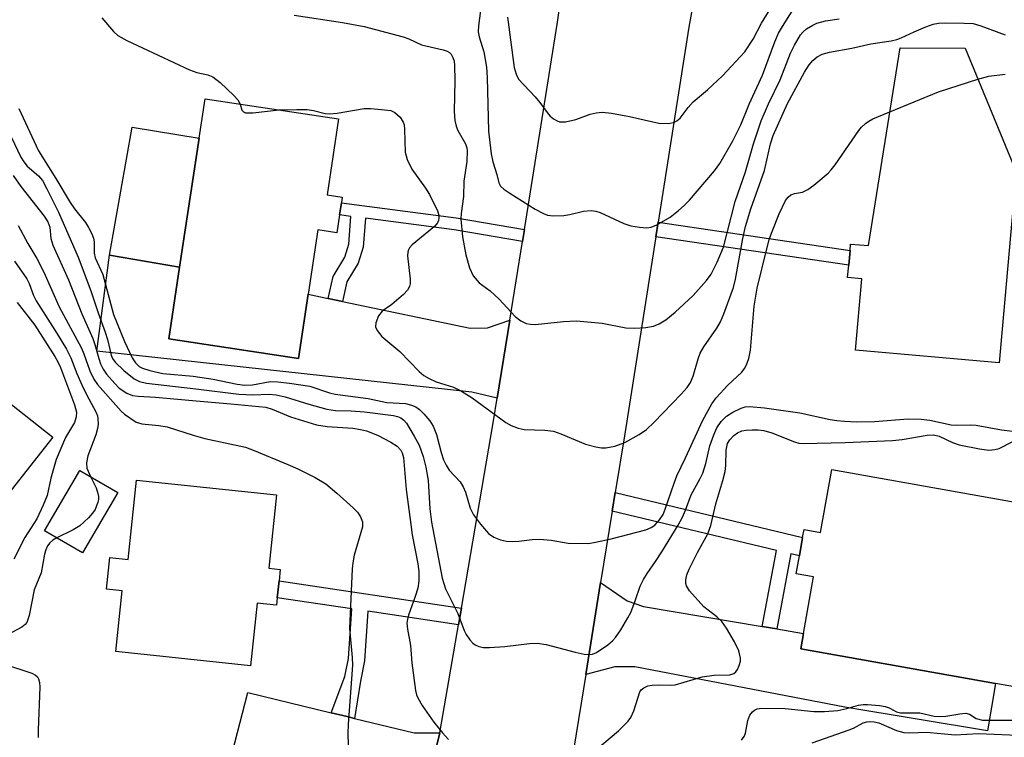
# Model space of a CAD drawing. Units: inches. Extents: x 1291761 to 1297761, y 501451 to 505451.
# Drawn here: x 1291960 to 1292146, y 502527 to 502663 of the extents above; entities that cross this region are included whole.
import ezdxf

# ---------------------------------------------------------------- set-up
doc = ezdxf.new("R2010")
doc.units = ezdxf.units.IN
doc.header["$MEASUREMENT"] = 0
for name, color, linetype in [('BLDG-Footprint', 5, 'Continuous'), ('CULTRL-Pad', 6, 'Continuous'), ('TRANS-Driveway', 251, 'Continuous'), ('TRANS-Non Street Sidewalk', 7, 'Continuous'), ('TRANS-Road', 130, 'Continuous'), ('Undefined', 1, 'Continuous')]:
    doc.layers.add(name, color=color, linetype=linetype)

msp = doc.modelspace()

# ---------------------------------------------------------------- linework, layer by layer
at = {"layer": 'BLDG-Footprint'}
for points, elevation in [([(1292148.28, 502634.17), (1292145.04, 502597.95), (1292117.82, 502600.39), (1292119.02, 502613.86), (1292116.35, 502614.11), (1292116.56, 502616.45), (1292116.81, 502619.28), (1292116.92, 502620.48), (1292120.29, 502620.18), (1292126.31, 502657.64), (1292138.57, 502657.58)], 331.78), ([(1292020.18, 502625.99), (1292019.67, 502622.61), (1292016.07, 502623.15), (1292014.23, 502610.98), (1292012.4, 502598.82), (1291987.85, 502602.52), (1291989.89, 502616.09), (1291993.58, 502640.52), (1291994.7, 502647.98), (1292019.95, 502644.17), (1292017.79, 502629.82), (1292020.69, 502629.38), (1292020.52, 502628.27)], 329.08), ([(1291965.91, 502583.91), (1291946.15, 502558.84), (1291938.3, 502565.03), (1291908.8, 502588.28), (1291928.55, 502613.35), (1291938.27, 502605.69), (1291940.52, 502603.92)], 343.65), ([(1291978.22, 502573.38), (1291971.53, 502561.95), (1291964.33, 502566.16), (1291971.02, 502577.59)], 338.28), ([(1292156.93, 502568.05), (1292151.23, 502536), (1292144.34, 502537.22), (1292107.46, 502543.78), (1292107.98, 502546.71), (1292109.88, 502557.42), (1292106.61, 502558.01), (1292107.21, 502561.4), (1292107.83, 502564.9), (1292108.1, 502566.38), (1292111.23, 502565.82), (1292113.35, 502577.75), (1292157.27, 502569.94)], 335.8), ([(1292008.22, 502572.95), (1292006.75, 502559.06), (1292008.94, 502558.83), (1292008.71, 502556.65), (1292008.37, 502553.46), (1292008.22, 502552.04), (1292004.55, 502552.43), (1292003.3, 502540.57), (1291977.82, 502543.27), (1291979.03, 502554.78), (1291976.05, 502555.1), (1291976.68, 502561.08), (1291980.16, 502560.72), (1291981.75, 502575.75)], 337.31)]:
    msp.add_lwpolyline(points, close=True, dxfattribs=dict(at, elevation=elevation))
at = {"layer": 'CULTRL-Pad'}
msp.add_lwpolyline([(1291993.58, 502640.52), (1291989.89, 502616.09), (1291976.62, 502618.36), (1291980.89, 502642.62)], close=True, dxfattribs=at)
at = {"layer": 'TRANS-Driveway'}
for points in [[(1292018.04, 502610.18), (1292020.74, 502609.61), (1292044.91, 502604.53), (1292048.2, 502604.6), (1292052.39, 502606.03), (1292050.02, 502591.28), (1292045.23, 502592.42), (1291974.24, 502600.17), (1291976.62, 502618.36), (1291989.89, 502616.09), (1291987.85, 502602.52), (1292012.4, 502598.82), (1292014.23, 502610.99)], [(1292100.18, 502548.03), (1292102.95, 502547.56), (1292107.98, 502546.71), (1292107.46, 502543.78), (1292144.34, 502537.22), (1292142.85, 502528.26), (1292115.8, 502532.72), (1292076.06, 502540.36), (1292072.25, 502540.41), (1292066.76, 502538.92), (1292069.58, 502556.34), (1292074.61, 502552.9), (1292077.68, 502551.83)], [(1292018.57, 502531.69), (1292021.59, 502530.96), (1292022.98, 502530.62), (1292034.32, 502527.88), (1292039.16, 502527.91), (1292035.07, 502511.28), (1292034.69, 502510.03), (1291998.38, 502518.43), (1292002.83, 502535.49)]]:
    msp.add_lwpolyline(points, close=True, dxfattribs=at)
at = {"layer": 'TRANS-Non Street Sidewalk'}
for points in [[(1292055.15, 502623.25), (1292054.79, 502620.98), (1292041.88, 502623.19), (1292025.05, 502625.37), (1292024.62, 502619.91), (1292023.7, 502616.84), (1292021.55, 502613.29), (1292020.74, 502609.61), (1292018.04, 502610.18), (1292018.95, 502614.33), (1292021.16, 502617.97), (1292021.89, 502620.42), (1292022.3, 502625.72), (1292020.18, 502625.99), (1292020.52, 502628.27), (1292042.22, 502625.46)], [(1292080.02, 502621.84), (1292080.46, 502624.64), (1292116.81, 502619.28), (1292116.56, 502616.45)], [(1292102.95, 502547.56), (1292100.18, 502548.03), (1292102.88, 502562.44), (1292071.78, 502569.9), (1292072.34, 502573.41), (1292107.83, 502564.9), (1292107.21, 502561.4), (1292105.61, 502561.79)], [(1292043.23, 502551.52), (1292042.68, 502548.36), (1292025.54, 502550.91), (1292024.91, 502541.53), (1292024.13, 502537.68), (1292022.98, 502530.62), (1292021.59, 502530.96), (1292018.57, 502531.69), (1292021.16, 502538.54), (1292021.86, 502541.94), (1292022.48, 502551.36), (1292008.37, 502553.46), (1292008.71, 502556.65)]]:
    msp.add_lwpolyline(points, close=True, dxfattribs=at)
at = {"layer": 'TRANS-Road'}
msp.add_lwpolyline([(1292089.98, 502682.22), (1292086.27, 502661.54), (1292080.46, 502624.64), (1292080.02, 502621.84), (1292074.14, 502584.51), (1292072.34, 502573.41), (1292071.78, 502569.9), (1292069.58, 502556.34), (1292066.76, 502538.92), (1292057.25, 502480.37), (1292035.07, 502511.28), (1292039.16, 502527.91), (1292042.68, 502548.36), (1292043.23, 502551.52), (1292049.33, 502587), (1292050.02, 502591.28), (1292052.39, 502606.03), (1292054.79, 502620.98), (1292055.15, 502623.25), (1292061.45, 502662.48), (1292063.84, 502679.08)], dxfattribs=at)
at = {"layer": 'Undefined'}
for points, elevation in [([(1292051.93, 502663.46), (1292053.23, 502653.94), (1292053.57, 502652.64), (1292054.05, 502651.71), (1292057.22, 502648.36), (1292058.09, 502647.3), (1292059.66, 502645.15), (1292060.05, 502644.72), (1292060.67, 502644.21), (1292061.35, 502643.81), (1292061.83, 502643.65), (1292062.91, 502643.65), (1292064.87, 502644.07), (1292067.6, 502645.1), (1292068.74, 502645.33), (1292069.9, 502645.43), (1292071.62, 502645.24), (1292075.05, 502644.62), (1292080.6, 502643.36), (1292082.53, 502643.3), (1292083.56, 502643.54), (1292084.02, 502643.8), (1292084.63, 502644.32), (1292086.18, 502646.37), (1292087.11, 502647.41), (1292089.8, 502649.71), (1292092.66, 502652.34), (1292096.86, 502656.87), (1292098.48, 502659.29), (1292100.06, 502662.3), (1292104.18, 502669.15)], 322), ([(1292046.98, 502665.64), (1292046.44, 502661.8), (1292046.4, 502660.7), (1292046.59, 502659.7), (1292047.47, 502656.9), (1292047.98, 502653.96), (1292048.11, 502652.01), (1292048.39, 502641.88), (1292048.84, 502637.59), (1292049.17, 502636.03), (1292049.93, 502633.65), (1292050.33, 502632.05), (1292050.66, 502631.43), (1292051.25, 502630.88), (1292052.42, 502630.08), (1292057.22, 502627.11), (1292058.75, 502626.25), (1292059.55, 502625.95), (1292060.64, 502625.82), (1292062.6, 502625.89), (1292063.74, 502626.07), (1292066.33, 502626.72), (1292067.79, 502626.81), (1292068.65, 502626.68), (1292069.47, 502626.42), (1292073.96, 502624.37), (1292075.3, 502623.92), (1292076.97, 502623.65), (1292078.36, 502623.55), (1292079.17, 502623.66), (1292080.22, 502624.11), (1292082.73, 502625.58), (1292084.34, 502626.82), (1292085.43, 502627.76), (1292086.41, 502628.79), (1292091.14, 502634.34), (1292092.18, 502635.73), (1292094.6, 502640.01), (1292096.14, 502643.05), (1292097.72, 502646.96), (1292100.24, 502652.44), (1292102.56, 502658.77), (1292103.27, 502660.39), (1292103.99, 502661.66), (1292106.8, 502666.12)], 324), ([(1292011.55, 502663.8), (1292020.71, 502662.47), (1292024.82, 502661.68), (1292032.19, 502659.71), (1292033.3, 502659.32), (1292035.66, 502658.24), (1292039.78, 502657.27), (1292040.54, 502657.01), (1292040.99, 502656.76), (1292041.29, 502656.46), (1292041.63, 502655.83), (1292041.83, 502655.1), (1292041.94, 502654.29), (1292041.98, 502651.43), (1292041.86, 502645.55), (1292041.99, 502643.85), (1292042.26, 502642.79), (1292042.57, 502642.01), (1292044.01, 502639.43), (1292044.26, 502638.69), (1292044.34, 502638.13), (1292044.29, 502636.11), (1292043.66, 502632.4), (1292043.61, 502629.46), (1292043.16, 502626.26), (1292043.13, 502625.25), (1292043.44, 502621.84), (1292044.08, 502618.42), (1292044.76, 502615.97), (1292045.46, 502614.47), (1292046.58, 502613.13), (1292048.65, 502611.6), (1292050.41, 502610.02), (1292053.43, 502606.75), (1292054.49, 502605.91), (1292055.49, 502605.45), (1292056.34, 502605.27), (1292057.22, 502605.24), (1292062.54, 502605.83), (1292064.99, 502605.93), (1292069.9, 502605.47), (1292074.36, 502604.63), (1292076.05, 502604.54), (1292078.14, 502604.68), (1292079.6, 502604.9), (1292080.66, 502605.35), (1292081.9, 502606.13), (1292083.67, 502607.55), (1292087.08, 502610.72), (1292089.66, 502613.54), (1292090.5, 502614.75), (1292091.67, 502617.05), (1292092.86, 502619.87), (1292095.05, 502628.52), (1292097, 502634.13), (1292098.54, 502639.47), (1292099.97, 502643.79), (1292101.34, 502647.04), (1292103.56, 502651.61), (1292105.56, 502656.6), (1292106.27, 502658.16), (1292107.44, 502660.13), (1292107.92, 502660.69), (1292108.54, 502661.21), (1292109.76, 502661.96), (1292110.53, 502662.34), (1292112.18, 502662.78), (1292114.75, 502663.16)], 326), ([(1291975.16, 502663.35), (1291977.37, 502660.73), (1291978.18, 502659.97), (1291979.9, 502659.04), (1291991.76, 502653.45), (1291993.14, 502652.94), (1291995.2, 502652.53), (1291996.16, 502652.12), (1291997.55, 502651.08), (1292000.18, 502648.64), (1292000.92, 502647.77), (1292001.33, 502646.98)], 328), ([(1292008.71, 502645.87), (1292012.07, 502645.99), (1292014.06, 502645.96), (1292015.23, 502645.79), (1292017.45, 502645.23), (1292018.29, 502645.15), (1292019.71, 502645.29), (1292024.84, 502646.13), (1292026.02, 502646.15), (1292028.11, 502645.99), (1292029.87, 502645.75), (1292030.64, 502645.42), (1292031.65, 502644.5), (1292032.23, 502643.58), (1292032.39, 502643.03), (1292032.48, 502642.16), (1292032.59, 502637.88), (1292032.94, 502636.49), (1292033.86, 502634.64), (1292036.45, 502631.06), (1292037.2, 502629.83), (1292038.73, 502626.76), (1292038.95, 502625.96), (1292038.98, 502625.41), (1292038.89, 502624.92), (1292038.69, 502624.47), (1292038.17, 502623.82), (1292033.94, 502620.32), (1292033.43, 502619.77), (1292033.19, 502619.36), (1292033.07, 502618.93), (1292033.03, 502618.22), (1292033.52, 502613.79), (1292033.53, 502612.94), (1292033.42, 502612.41), (1292033.01, 502611.74), (1292032.24, 502610.93), (1292030.09, 502609.04), (1292028.23, 502607.76), (1292027.56, 502606.88), (1292027.02, 502605.56), (1292026.95, 502604.78), (1292027.27, 502604.08), (1292028.19, 502602.98), (1292031.6, 502600.12), (1292035.25, 502596.34), (1292036.12, 502595.59), (1292037.12, 502595), (1292038.45, 502594.4), (1292041.75, 502593.35), (1292043.25, 502592.58), (1292045.24, 502591.31), (1292051.67, 502586.69), (1292052.65, 502586.13), (1292054, 502585.58), (1292055.11, 502585.32), (1292059.05, 502585.23), (1292060.68, 502585.03), (1292062.05, 502584.55), (1292066.73, 502582.57), (1292068.71, 502582.03), (1292069.76, 502581.88), (1292070.55, 502581.86), (1292072.27, 502582.21), (1292074.2, 502582.88), (1292076.88, 502584.39), (1292078.26, 502585.37), (1292079.75, 502586.73), (1292084.83, 502592.02), (1292085.96, 502593.31), (1292086.59, 502594.23), (1292087.12, 502595.45), (1292088.05, 502598.73), (1292088.45, 502599.8), (1292089.1, 502601.02), (1292091.58, 502604.55), (1292092.29, 502605.75), (1292092.92, 502607.25), (1292094.71, 502612.25), (1292095.09, 502613.81), (1292096.48, 502621.52), (1292097.01, 502623.81), (1292098.03, 502627.17), (1292100.62, 502634.39), (1292101.72, 502639.46), (1292102.22, 502641.04), (1292104.96, 502647.11), (1292108.18, 502653.05), (1292109.07, 502654.44), (1292109.77, 502655.27), (1292110.6, 502655.94), (1292111.55, 502656.45), (1292112.94, 502656.84), (1292117.17, 502657.57), (1292120.72, 502658.39), (1292124.61, 502658.99), (1292125.66, 502659.21), (1292126.51, 502659.52), (1292128.95, 502660.69), (1292131.14, 502661.63), (1292132.54, 502662.12), (1292133.53, 502662.31), (1292134.89, 502662.38), (1292138.42, 502662.34), (1292140.13, 502662.22), (1292141.57, 502661.81), (1292146.16, 502660.1)], 328), ([(1292141.01, 502651.7), (1292143.08, 502652.26), (1292146.19, 502652.68)], 330), ([(1292124.36, 502645.53), (1292133.55, 502649.32), (1292141.01, 502651.7)], 330), ([(1292001.33, 502646.98), (1292001.68, 502645.86), (1292001.97, 502645.51), (1292002.39, 502645.35), (1292003.73, 502645.35), (1292008.71, 502645.87)], 328), ([(1291959.43, 502646.16), (1291963.19, 502638.13), (1291966.48, 502632.9), (1291969.16, 502628.32), (1291970, 502627.13), (1291972.06, 502624.56), (1291972.65, 502623.61), (1291973.27, 502622.38), (1291973.57, 502621.61), (1291973.73, 502620.88), (1291973.74, 502618.75), (1291973.89, 502617.83), (1291975.37, 502614.68), (1291977.39, 502607.14), (1291979.44, 502601.99), (1291980.91, 502598.9), (1291981.51, 502597.97), (1291982.25, 502597.28), (1291982.88, 502596.94), (1291984.24, 502596.52), (1291986.72, 502595.98), (1291992.46, 502595.43), (1291996.23, 502594.86), (1292000.81, 502593.96), (1292002.24, 502593.76), (1292003.68, 502593.82), (1292007.06, 502594.41), (1292008.45, 502594.37), (1292010.67, 502594.12), (1292014.53, 502593.54), (1292018.23, 502592.31), (1292019.32, 502592.04), (1292025.55, 502591.22), (1292029.12, 502590.48), (1292032.64, 502590.24), (1292033.79, 502589.97), (1292034.61, 502589.64), (1292035.31, 502589.15), (1292036.13, 502588.32), (1292037.28, 502586.96), (1292037.91, 502585.99), (1292038.54, 502584.38), (1292039.37, 502580.96), (1292039.84, 502579.6), (1292040.34, 502578.58), (1292040.94, 502577.63), (1292042.98, 502575.4), (1292043.59, 502574.46), (1292044.03, 502573.44), (1292044.91, 502570.43), (1292045.51, 502569.15), (1292046.83, 502567.4), (1292048.39, 502565.66), (1292049.34, 502564.95), (1292050.66, 502564.41), (1292051.78, 502564.17), (1292052.94, 502564.13), (1292054.11, 502564.19), (1292056.6, 502564.52), (1292058, 502564.54), (1292060.25, 502564.36), (1292063.42, 502563.82), (1292067.28, 502563.77), (1292068.62, 502563.97), (1292071.61, 502564.63), (1292078.13, 502566.36), (1292079.16, 502566.79), (1292079.82, 502567.25), (1292080.74, 502568.23), (1292081.42, 502569.25), (1292081.83, 502570.23), (1292083.49, 502575.2), (1292084.02, 502576.58), (1292085.65, 502579.95), (1292088.92, 502587.12), (1292090.62, 502590.2), (1292091.43, 502591.33), (1292093.66, 502593.72), (1292096.33, 502596.23), (1292096.84, 502596.87), (1292097.22, 502597.56), (1292097.65, 502598.81), (1292097.96, 502600.4), (1292098.67, 502608.69), (1292099.22, 502612.13), (1292101.02, 502619.56), (1292101.58, 502621.52), (1292102.05, 502622.88), (1292103.39, 502626.21), (1292104.59, 502628.73), (1292105.06, 502629.37), (1292105.62, 502629.8), (1292106.28, 502630.04), (1292107.82, 502630.32), (1292108.81, 502630.78), (1292109.97, 502631.65), (1292112.66, 502633.92), (1292113.26, 502634.55), (1292113.96, 502635.48), (1292118.46, 502641.98), (1292119, 502642.62), (1292119.74, 502643.32), (1292120.38, 502643.78), (1292121.14, 502644.18), (1292124.36, 502645.53)], 330), ([(1291956.15, 502644.62), (1291959.8, 502636.96), (1291960.38, 502636.04), (1291961.04, 502635.22), (1291963.16, 502633.39), (1291963.9, 502632.49), (1291964.76, 502630.96), (1291966.97, 502626.5), (1291970.67, 502618), (1291973.06, 502611.64), (1291974.44, 502607.45), (1291975.79, 502603.77), (1291976.21, 502602.41), (1291976.9, 502599.44), (1291977.18, 502598.8), (1291977.68, 502598.11), (1291979.32, 502596.54), (1291981.31, 502594.93), (1291982.29, 502594.46), (1291983.6, 502594.1), (1291992.97, 502593.07), (1292001.1, 502592.02), (1292003.72, 502591.92), (1292006.83, 502592.02), (1292008.17, 502591.91), (1292009.85, 502591.53), (1292014.32, 502590.11), (1292017.74, 502589.17), (1292019.42, 502588.95), (1292022.39, 502588.89), (1292024.88, 502588.68), (1292030.36, 502587.97), (1292031.15, 502587.81), (1292031.78, 502587.56), (1292032.32, 502587.14), (1292032.82, 502586.54), (1292034.3, 502584.11), (1292035.21, 502582.35), (1292035.97, 502580.25), (1292036.52, 502578.18), (1292036.96, 502575.7), (1292037.25, 502570.34), (1292037.56, 502567.8), (1292039.58, 502557.15), (1292040.19, 502555.19), (1292042.54, 502550.51), (1292043.74, 502547.26), (1292044.14, 502546.48), (1292044.8, 502545.52), (1292045.37, 502544.89), (1292045.81, 502544.55), (1292046.56, 502544.21), (1292047.39, 502544.03), (1292048.54, 502544.02), (1292051.47, 502544.23), (1292056.11, 502544.83), (1292057.56, 502544.88), (1292059.28, 502544.64), (1292064.79, 502543.15), (1292066.45, 502542.78), (1292067.26, 502542.69), (1292068.06, 502542.79), (1292068.82, 502543.1), (1292070.95, 502544.58), (1292071.82, 502545.32), (1292072.39, 502545.93), (1292073.39, 502547.38), (1292074.75, 502549.66), (1292075.29, 502550.7), (1292076.14, 502552.88), (1292077.1, 502555.66), (1292077.69, 502556.91), (1292078.39, 502558.07), (1292079.99, 502560.34), (1292081.16, 502562.17), (1292084.27, 502567.21), (1292085.09, 502568.74), (1292085.65, 502570.04), (1292086.73, 502572.98), (1292088.46, 502576.07), (1292088.94, 502577.09), (1292089.52, 502578.89), (1292090.29, 502582.25), (1292091.03, 502584.36), (1292091.6, 502585.65), (1292092.39, 502586.87), (1292093.39, 502587.87), (1292094.61, 502588.64), (1292096.17, 502589.37), (1292096.97, 502589.61), (1292097.76, 502589.69), (1292100.64, 502589.44), (1292107.27, 502588.51), (1292113.04, 502587.23), (1292114.3, 502587.02), (1292115.74, 502586.9), (1292118.05, 502586.8), (1292121.46, 502586.85), (1292127.81, 502587.37), (1292130.25, 502587.32), (1292131.88, 502587.11), (1292135.93, 502586.24), (1292136.88, 502586.18), (1292139.65, 502586.25), (1292140.65, 502586.18), (1292145.46, 502585.26), (1292147.58, 502585)], 332), ([(1291958.39, 502633.46), (1291959.85, 502631.36), (1291964.26, 502625.77), (1291964.96, 502624.67), (1291965.32, 502623.64), (1291965.51, 502621.55), (1291965.88, 502620.24), (1291968.86, 502613.67), (1291971.39, 502607.28), (1291973.45, 502602.58), (1291973.84, 502601.47), (1291974.57, 502598.82), (1291974.93, 502597.77), (1291975.41, 502596.8), (1291976.07, 502595.85), (1291977.63, 502594.03), (1291978.47, 502593.19), (1291979.92, 502592.22), (1291980.97, 502591.81), (1291982.05, 502591.66), (1291985.33, 502591.49), (1291992.99, 502590.76), (1291999.61, 502590.23), (1292006.24, 502589.56), (1292007.42, 502589.18), (1292010.86, 502587.72), (1292015.79, 502586.22), (1292017.83, 502585.92), (1292022.68, 502585.59), (1292024.14, 502585.37), (1292025.25, 502585.09), (1292027.34, 502584.27), (1292029.87, 502582.93), (1292031.06, 502582.17), (1292031.75, 502581.45), (1292032.04, 502580.89), (1292032.25, 502580.03), (1292032.75, 502573.98), (1292033.63, 502567.36), (1292033.93, 502565.36), (1292034.98, 502559.88), (1292035.18, 502558.42), (1292035.2, 502556.69), (1292034.99, 502555.27), (1292034.51, 502553.69), (1292033.21, 502550.18), (1292033.01, 502549.39), (1292032.93, 502548.64), (1292033.04, 502547.52), (1292033.61, 502544.41), (1292033.87, 502541.12), (1292034.57, 502535.88), (1292034.76, 502535.06), (1292034.97, 502534.51), (1292035.81, 502533.04), (1292038.02, 502529.89), (1292039.64, 502527.89), (1292040.79, 502526.63)], 334), ([(1291959.35, 502623.99), (1291961.14, 502620.57), (1291962.85, 502617.73), (1291964.17, 502615.16), (1291967.11, 502608.6), (1291971.32, 502600.72), (1291971.77, 502599.65), (1291972.86, 502596.45), (1291973.66, 502594.86), (1291974.32, 502593.89), (1291978.82, 502588.81), (1291979.46, 502588.27), (1291981.68, 502586.71), (1291982.75, 502586.39), (1291985.96, 502586.1), (1291987.54, 502585.84), (1291992.44, 502584.27), (1291994.65, 502583.64), (1292002.35, 502581.97), (1292004.02, 502581.37), (1292010.38, 502578.73), (1292012.24, 502577.89), (1292015.56, 502576.25), (1292017.55, 502575.04), (1292019.68, 502573.3), (1292022.74, 502570.53), (1292023.56, 502569.68), (1292024.16, 502568.8), (1292024.51, 502567.86), (1292024.51, 502566.92), (1292022.95, 502561.51), (1292022.65, 502560.09), (1292022.53, 502558.92), (1292022.06, 502547.65), (1292022.57, 502542.16), (1292022.62, 502540.72), (1292021.78, 502529.5), (1292021.72, 502527.73), (1292021.94, 502521.03)], 336), ([(1291958.62, 502617.23), (1291960.99, 502613.86), (1291961.4, 502613.01), (1291962.22, 502610.75), (1291962.73, 502609.71), (1291966.73, 502603.49), (1291968.47, 502600.59), (1291969.31, 502598.89), (1291970.4, 502595.96), (1291971.35, 502593.82), (1291972.25, 502591.97), (1291974.03, 502588.69), (1291974.32, 502587.91), (1291974.42, 502587.39), (1291974.45, 502586.34), (1291974.37, 502585.55), (1291974.01, 502584.32), (1291972.51, 502580.37), (1291972.23, 502579.02), (1291972.34, 502578.01), (1291973.02, 502576.42)], 338), ([(1291959.14, 502609.43), (1291962.49, 502605.11), (1291966.28, 502599.19), (1291966.86, 502598.18), (1291967.33, 502597.1), (1291969.96, 502590), (1291970.34, 502588.6), (1291970.31, 502587.73), (1291969.98, 502586.64), (1291968.28, 502583.83), (1291966.5, 502579.69), (1291965.49, 502576.14), (1291964.79, 502572.86), (1291964.08, 502571), (1291962.87, 502568.42), (1291960.61, 502564.86), (1291958.53, 502560.81)], 340), ([(1292068.97, 502524.9), (1292072.97, 502528.26), (1292074.81, 502530.08), (1292075.28, 502530.78), (1292075.88, 502532.07), (1292077.02, 502535.62), (1292077.28, 502536.02), (1292077.75, 502536.43), (1292078.51, 502536.77), (1292079.35, 502536.93), (1292080.5, 502536.98), (1292082.84, 502536.9), (1292083.7, 502536.99), (1292088.82, 502538.48), (1292091.09, 502538.83), (1292094.02, 502538.88), (1292094.8, 502539.12), (1292095.2, 502539.43), (1292095.5, 502539.87), (1292095.84, 502540.63), (1292096.05, 502541.45), (1292096.07, 502542.01), (1292095.74, 502543.4), (1292094.91, 502545.15), (1292093.4, 502547.73), (1292092.55, 502548.94), (1292091.56, 502549.88), (1292089.13, 502551.78), (1292086.44, 502554.78), (1292085.87, 502555.73), (1292085.74, 502556.18), (1292085.69, 502556.89), (1292085.89, 502557.83), (1292086.34, 502558.9), (1292087.9, 502562.06), (1292089.86, 502565.6), (1292090.48, 502567.17), (1292091.38, 502571.24), (1292092.72, 502575.67), (1292093.16, 502577.39), (1292093.29, 502578.53), (1292093.38, 502581.4), (1292093.62, 502582.66), (1292094.04, 502583.39), (1292094.82, 502584.19), (1292095.49, 502584.7), (1292096.32, 502585.08), (1292097.14, 502585.23), (1292098.27, 502585.3), (1292099.41, 502585.29), (1292100.47, 502585.16), (1292101.99, 502584.7), (1292106.28, 502583), (1292107.1, 502582.78), (1292107.95, 502582.71), (1292115.91, 502582.89), (1292124.82, 502583.27), (1292126.7, 502583.46), (1292131.41, 502584.25), (1292132.58, 502584.32), (1292133.65, 502584.08), (1292136.22, 502582.85), (1292137.46, 502582.42), (1292141.29, 502581.65), (1292143.06, 502581.43), (1292144.2, 502581.53), (1292145.03, 502581.73), (1292147.6, 502583.06)], 334), ([(1291973.02, 502576.42), (1291974.06, 502574.28), (1291974.35, 502573.47), (1291974.53, 502572.66), (1291974.53, 502572.1), (1291974.42, 502571.55), (1291973.88, 502570.19), (1291973.41, 502569.48), (1291972.66, 502568.63), (1291971.01, 502567.08), (1291969.76, 502566.36), (1291966.62, 502564.82)], 338), ([(1291966.62, 502564.82), (1291965.89, 502564.38), (1291965.33, 502563.9), (1291964.87, 502563.31), (1291964.53, 502562.55), (1291964.31, 502561.71), (1291963.7, 502558.21), (1291962.37, 502554.95), (1291961.41, 502550.12), (1291960.98, 502548.81), (1291960.67, 502548.4), (1291960.03, 502547.9), (1291956.46, 502546)], 338), ([(1291956.75, 502540.9), (1291961.89, 502539.2), (1291962.63, 502538.81), (1291962.98, 502538.49), (1291963.19, 502538.13), (1291963.38, 502537.4), (1291963.42, 502536.53), (1291963.08, 502528.46), (1291963.09, 502526.98)], 338), ([(1292096.25, 502526.5), (1292096.73, 502527.17), (1292097.02, 502527.81), (1292097.48, 502530.21), (1292097.86, 502531.2), (1292098.33, 502531.85), (1292098.74, 502532.19), (1292099.21, 502532.42), (1292100.08, 502532.58), (1292104.54, 502532.47), (1292109.94, 502531.91), (1292111.95, 502531.92), (1292114.52, 502532.1), (1292116.17, 502532.46), (1292118.43, 502533.13), (1292119.26, 502533.23), (1292120.11, 502533.22), (1292122.38, 502533.07), (1292123.48, 502532.88), (1292124.22, 502532.59), (1292125.62, 502531.86), (1292126.34, 502531.67), (1292129.99, 502531.68), (1292132.75, 502531.06), (1292133.83, 502530.98), (1292134.94, 502531.06), (1292137.58, 502531.5), (1292138.7, 502531.58), (1292139.43, 502531.39), (1292140.68, 502530.58), (1292141.86, 502530.28), (1292149.17, 502530.26)], 336), ([(1292109.62, 502526.01), (1292116.65, 502528.42), (1292117.46, 502528.78), (1292119.28, 502529.79), (1292119.96, 502529.97), (1292120.53, 502530), (1292121.4, 502529.94), (1292122.23, 502529.76), (1292125.62, 502528.34), (1292126.97, 502527.96), (1292128.11, 502527.91), (1292131.29, 502527.98), (1292136.73, 502527.53), (1292141.11, 502527.76), (1292153.01, 502527.24)], 338)]:
    msp.add_lwpolyline(points, dxfattribs=dict(at, elevation=elevation))

doc.saveas('drawing.dxf')
